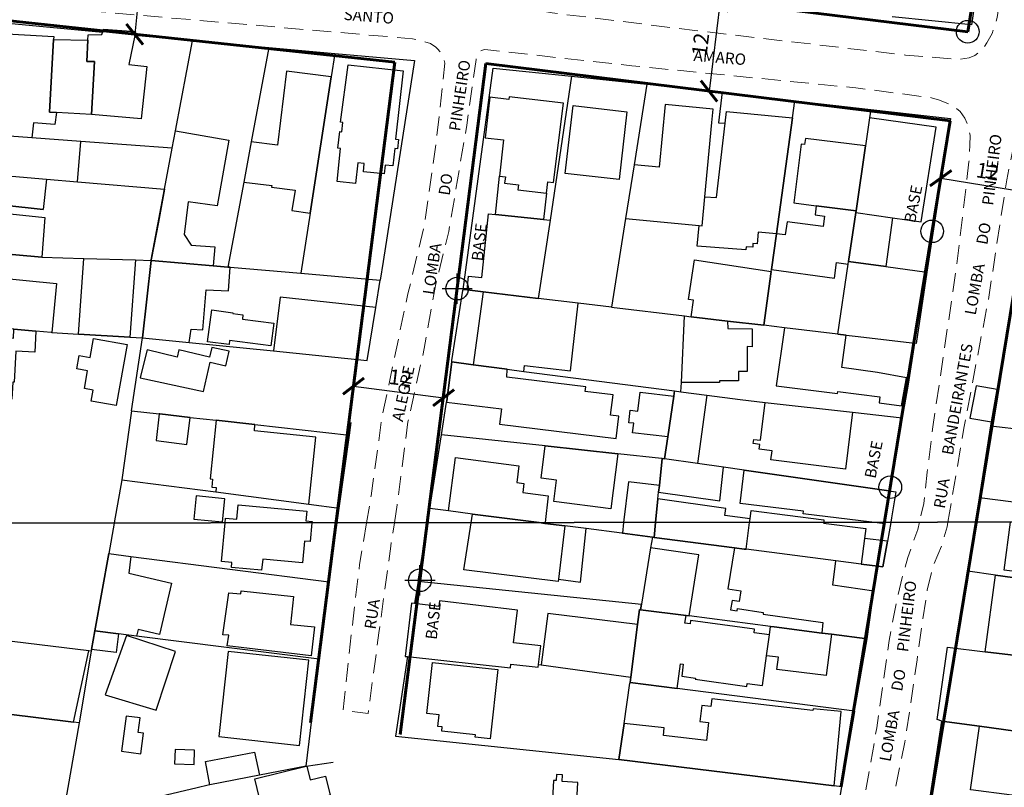
# Model space of a CAD drawing. Units: millimetres. Extents: x 287666 to 290365, y 1666020 to 1668931.
# Drawn here: x 290097 to 290227, y 1666561 to 1666663 of the extents above; entities that cross this region are included whole.
import ezdxf

# ---------------------------------------------------------------- set-up
doc = ezdxf.new("R2010")
doc.units = ezdxf.units.MM
doc.header["$MEASUREMENT"] = 0
doc.header["$PDMODE"] = 2
doc.header["$PDSIZE"] = 2
doc.linetypes.add('HIDDEN', pattern=[0.375, 0.25, -0.125])
for name, color, linetype in [('_cotas', 7, 'Continuous'), ('_textos', 7, 'Continuous'), ('Cerca', 8, 'Cerca'), ('Edificacoes', 2, 'Continuous'), ('Muro_Grade', 8, 'Continuous'), ('Topon_de_Vias', 7, 'Continuous')]:
    doc.layers.add(name, color=color, linetype=linetype)
doc.layers.add('_traçado viário outros', color=7, linetype='Continuous', lineweight=60)
doc.layers.add('Nao_Pavimentada_S_Mfio', color=10, linetype='HIDDEN', lineweight=15)
doc.layers.add('Malha', color=7, linetype='Continuous', plot=False)
doc.styles.add('Arial', font='arial.ttf', dxfattribs={"height": 1.5})
doc.styles.get("Standard").update_dxf_attribs({"font": 'arial.ttf'})
doc.linetypes.add('Cerca', pattern='A,10,0,["X",Standard,S=1,R=0,X=0,Y=-0.5],0.1', length=10.1)
doc.dimstyles.new('AEROS UPV', dxfattribs={"dimtxt": 2, "dimasz": 2.5, "dimexe": 1.25, "dimexo": 0.625, "dimtad": 1, "dimdsep": 46, "dimtxsty": 'Standard', "dimblk": 'ARCHTICK', "dimcen": 2.5, "dimadec": 0, "dimazin": 0, "dimtfac": 1, "dimtmove": 0, "dimatfit": 3, "dimfxl": 1, "dimtzin": 0, "dimarcsym": 0})

# ---------------------------------------------------------------- blocks, each defined once
blk = doc.blocks.new('_ArchTick')
at = {"color": 0, "linetype": 'Continuous', "const_width": 0.15}
blk.add_lwpolyline([(-0.5, -0.5), (0.5, 0.5)], dxfattribs=at)
blk = doc.blocks.new('*D84')
at = {"layer": '_cotas', "color": 0, "lineweight": -2, "transparency": 16777216}
for p, q in [((290141.02, 1666613.93), (290140.94, 1666613.31)), ((290141.1, 1666614.55), (290153.04, 1666613.01)), ((290152.96, 1666612.39), (290152.88, 1666611.77))]:
    blk.add_line(p, q, dxfattribs=at)
at = {"layer": 'Defpoints', "color": 0, "transparency": 16777216}
for p in [(290141.1, 1666614.55), (290153.04, 1666613.01), (290153.04, 1666613.01)]:
    blk.add_point(p, dxfattribs=at)
at = {"layer": '_cotas', "color": 0, "lineweight": -2, "transparency": 16777216, "xscale": 2.5, "yscale": 2.5, "zscale": 2.5}
for p, rotation in [((290141.1, 1666614.55), 172.6619065999535), ((290153.04, 1666613.01), 352.6619065999536)]:
    blk.add_blockref('_ArchTick', p, dxfattribs=dict(at, rotation=rotation))
at = {"layer": '_cotas', "color": 0, "transparency": 16777216, "insert": (290147.28, 1666615.4), "char_height": 2, "attachment_point": 5, "rotation": 352.6619}
blk.add_mtext('12', dxfattribs=at)
blk = doc.blocks.new('*D89')
at = {"layer": '_cotas', "color": 0, "lineweight": -2, "transparency": 16777216}
for p, q in [((290189.7, 1666665.56), (290188.23, 1666653.65)), ((290190.32, 1666665.49), (290190.94, 1666665.41)), ((290188.85, 1666653.58), (290189.47, 1666653.5))]:
    blk.add_line(p, q, dxfattribs=at)
at = {"layer": 'Defpoints', "color": 0, "transparency": 16777216}
for p in [(290189.7, 1666665.56), (290188.23, 1666653.65), (290188.23, 1666653.65)]:
    blk.add_point(p, dxfattribs=at)
at = {"layer": '_cotas', "color": 0, "lineweight": -2, "transparency": 16777216, "xscale": 2.5, "yscale": 2.5, "zscale": 2.5}
for p, rotation in [((290189.7, 1666665.56), 82.98971533553572), ((290188.23, 1666653.65), 262.9897153355358)]:
    blk.add_blockref('_ArchTick', p, dxfattribs=dict(at, rotation=rotation))
at = {"layer": '_cotas', "color": 0, "transparency": 16777216, "insert": (290187.35, 1666659.81), "char_height": 2, "attachment_point": 5, "rotation": 82.9897}
blk.add_mtext('12', dxfattribs=at)
blk = doc.blocks.new('*D91')
at = {"layer": '_cotas', "color": 0, "lineweight": -2, "transparency": 16777216}
for p, q in [((290219.05, 1666642.73), (290219.15, 1666643.34)), ((290218.95, 1666642.11), (290230.79, 1666640.17)), ((290230.89, 1666640.79), (290230.99, 1666641.41))]:
    blk.add_line(p, q, dxfattribs=at)
at = {"layer": 'Defpoints', "color": 0, "transparency": 16777216}
for p in [(290218.95, 1666642.11), (290230.79, 1666640.17), (290230.79, 1666640.17)]:
    blk.add_point(p, dxfattribs=at)
at = {"layer": '_cotas', "color": 0, "lineweight": -2, "transparency": 16777216, "xscale": 2.5, "yscale": 2.5, "zscale": 2.5}
for p, rotation in [((290218.95, 1666642.11), 170.7164758342887), ((290230.79, 1666640.17), 350.7164758342887)]:
    blk.add_blockref('_ArchTick', p, dxfattribs=dict(at, rotation=rotation))
at = {"layer": '_cotas', "color": 0, "transparency": 16777216, "insert": (290225.13, 1666642.75), "char_height": 2, "attachment_point": 5, "rotation": 350.7165}
blk.add_mtext('12', dxfattribs=at)
blk = doc.blocks.new('*D129')
at = {"layer": '_cotas', "color": 0, "lineweight": -2, "transparency": 16777216}
for p, q in [((290113.37, 1666673.12), (290112.09, 1666661.18)), ((290112.93, 1666673.16), (290112.13, 1666673.25)), ((290111.65, 1666661.23), (290110.85, 1666661.32))]:
    blk.add_line(p, q, dxfattribs=at)
at = {"layer": 'Defpoints', "color": 0, "transparency": 16777216}
for p in [(290113.55, 1666673.1), (290112.09, 1666661.18), (290112.27, 1666661.17)]:
    blk.add_point(p, dxfattribs=at)
at = {"layer": '_cotas', "color": 0, "lineweight": -2, "transparency": 16777216, "xscale": 2.5, "yscale": 2.5, "zscale": 2.5}
for p, rotation in [((290113.37, 1666673.12), 83.8721138425317), ((290112.09, 1666661.18), 263.8721138425317)]:
    blk.add_blockref('_ArchTick', p, dxfattribs=dict(at, rotation=rotation))
at = {"layer": '_cotas', "color": 0, "transparency": 16777216, "insert": (290111.11, 1666667.32), "char_height": 2, "attachment_point": 5, "rotation": 83.8721}
blk.add_mtext('12', dxfattribs=at)

msp = doc.modelspace()

# ---------------------------------------------------------------- linework, layer by layer
at = {"layer": '_textos'}
for centre in [(290222.52, 1666661.526), (290217.804, 1666635.066), (290154.845, 1666627.472), (290212.255, 1666601.146), (290149.906, 1666588.814)]:
    msp.add_circle(centre, 1.5, dxfattribs=at)
for p in [(290154.845, 1666627.472), (290149.906, 1666588.814)]:
    msp.add_point(p, dxfattribs=at)
at = {"layer": '_traçado viário outros'}
for p, q in [((290238.059, 1666758.132), (290222.52, 1666661.526)), ((290161.938, 1666668.976), (290222.52, 1666661.526)), ((290146.584, 1666657.482), (290095.168, 1666663.002)), ((290135.386, 1666569.904), (290146.584, 1666657.482)), ((290147.289, 1666568.382), (290158.657, 1666657.289)), ((290158.657, 1666657.289), (290220.192, 1666649.722)), ((290220.192, 1666649.722), (290205.769, 1666561.49)), ((290232.272, 1666649.242), (290217.612, 1666559.554))]:
    msp.add_line(p, q, dxfattribs=at)
at = {"layer": 'Cerca', "flags": 128}
for points in [[(290210.083, 1666587.375), (290210.603, 1666590.667)], [(290148.249, 1666578.692), (290146.678, 1666568.158), (290176.26, 1666565.077)], [(290104.711, 1666569.899), (290102.49, 1666557.053)]]:
    msp.add_lwpolyline(points, dxfattribs=at)
at = {"layer": 'Edificacoes', "flags": 128}
for points in [[(290089.655, 1666661.545), (290101.35, 1666660.894), (290101.328, 1666660.494), (290100.79, 1666650.851), (290101.71, 1666650.8), (290101.49, 1666649.21), (290098.679, 1666649.43), (290098.459, 1666647.449), (290088.285, 1666648.199), (290089.085, 1666661.605)], [(290106.352, 1666650.54), (290106.742, 1666657.553), (290105.732, 1666657.583), (290105.872, 1666660.424), (290105.912, 1666661.115), (290107.753, 1666661.175), (290107.823, 1666661.435), (290107.943, 1666661.835), (290112.204, 1666661.495), (290112.108, 1666661.029), (290111.314, 1666657.183), (290113.695, 1666656.893), (290112.955, 1666649.98)], [(290101.328, 1666660.494), (290105.872, 1666660.424), (290105.732, 1666657.583), (290106.742, 1666657.553), (290106.352, 1666650.54), (290101.71, 1666650.8), (290100.79, 1666650.851)], [(290140.385, 1666657.153), (290147.678, 1666656.353), (290146.678, 1666647.279), (290147.058, 1666647.229), (290146.928, 1666646.019), (290146.578, 1666646.059), (290146.318, 1666643.728), (290145.287, 1666643.838), (290145.157, 1666642.667), (290142.406, 1666642.967), (290142.526, 1666644.038), (290141.676, 1666644.128), (290141.376, 1666641.407), (290138.915, 1666641.677), (290139.395, 1666646.049), (290139.035, 1666646.089), (290139.275, 1666648.289), (290139.535, 1666648.269), (290139.675, 1666649.51), (290139.385, 1666649.54)], [(290127.53, 1666646.919), (290126.54, 1666641.587), (290130.261, 1666641.137), (290130.241, 1666640.917), (290133.363, 1666640.536), (290132.932, 1666637.835), (290135.333, 1666637.485), (290138.128, 1666655.562), (290132.212, 1666656.273), (290131.032, 1666646.499)], [(290167.596, 1666641.517), (290168.937, 1666652.041), (290161.714, 1666652.881), (290161.674, 1666652.541), (290159.153, 1666652.831), (290158.533, 1666647.479), (290160.994, 1666647.189), (290160.473, 1666642.377), (290161.234, 1666642.287), (290161.134, 1666641.437), (290162.974, 1666641.217), (290162.894, 1666640.556), (290166.666, 1666640.116), (290166.846, 1666641.607)], [(290188.618, 1666649.511), (290188.785, 1666651.251), (290182.412, 1666651.861), (290181.612, 1666643.568), (290178.29, 1666643.888), (290177.173, 1666636.786), (290186.914, 1666635.845), (290187.304, 1666635.805), (290187.67, 1666639.626)], [(290169.167, 1666642.737), (290170.197, 1666651.721), (290177.33, 1666650.901), (290176.3, 1666641.917)], [(290190.355, 1666649.38), (290190.535, 1666650.941), (290199.279, 1666650.1), (290197.158, 1666634.754), (290194.737, 1666634.934), (290194.617, 1666633.424), (290194.057, 1666633.464), (290194.017, 1666632.953), (290193.136, 1666633.023), (290193.106, 1666632.613), (290186.674, 1666633.083), (290186.914, 1666635.845), (290187.304, 1666635.805), (290187.67, 1666639.626), (290189.215, 1666639.536)], [(290212.534, 1666636.856), (290216.345, 1666636.315), (290218.356, 1666648.85), (290209.523, 1666650.09), (290208.983, 1666646.379), (290207.722, 1666637.775), (290207.682, 1666637.545)], [(290098.459, 1666647.449), (290088.285, 1666648.199), (290085.604, 1666648.39), (290085.064, 1666643.308), (290100.4, 1666641.999), (290104.521, 1666641.647), (290104.951, 1666646.979)], [(290116.05, 1666640.663), (290117.066, 1666646.089), (290117.496, 1666648.39), (290124.559, 1666647.169), (290123.009, 1666638.426), (290119.167, 1666638.986), (290118.637, 1666634.644), (290119.597, 1666633.224), (290122.718, 1666633.003), (290122.488, 1666630.502), (290114.285, 1666631.213), (290114.295, 1666631.293)], [(290199.489, 1666638.836), (290202.45, 1666638.456), (290207.722, 1666637.775), (290208.983, 1666646.379), (290200.999, 1666647.349), (290200.899, 1666646.559), (290200.439, 1666646.619)], [(290085.064, 1666643.308), (290100.4, 1666641.999), (290099.939, 1666637.945), (290084.673, 1666639.617)], [(290160.473, 1666642.377), (290161.234, 1666642.287), (290161.134, 1666641.437), (290162.974, 1666641.217), (290162.894, 1666640.556), (290166.666, 1666640.116), (290166.276, 1666636.615), (290159.943, 1666637.284)], [(290099.779, 1666631.623), (290086.934, 1666632.783), (290087.575, 1666638.216), (290100.17, 1666636.885)], [(290202.45, 1666638.456), (290202.28, 1666637.255), (290203.54, 1666637.085), (290203.35, 1666635.685), (290198.568, 1666636.335), (290198.328, 1666634.584), (290197.158, 1666634.754), (290196.508, 1666629.992), (290204.871, 1666628.862), (290205.141, 1666630.913), (290206.682, 1666630.703), (290206.732, 1666631.083), (290207.682, 1666637.545), (290207.722, 1666637.775)], [(290206.732, 1666631.083), (290207.682, 1666637.545), (290212.534, 1666636.856), (290211.663, 1666630.399)], [(290156.161, 1666627.307), (290156.352, 1666629.142), (290158.102, 1666628.962), (290158.983, 1666637.385), (290159.943, 1666637.284), (290166.276, 1666636.615), (290167.149, 1666636.524), (290165.595, 1666626.171), (290158.273, 1666627.053)], [(290105.342, 1666631.466), (290112.194, 1666631.273), (290111.464, 1666621.055), (290104.641, 1666621.449)], [(290122.488, 1666630.502), (290114.285, 1666631.213), (290113.125, 1666620.959), (290119.317, 1666620.335), (290119.577, 1666622.109), (290121.108, 1666622.019), (290121.578, 1666627.301), (290124.519, 1666627.161), (290124.729, 1666630.312), (290124.45, 1666630.336)], [(290196.472, 1666629.732), (290195.487, 1666622.609), (290190.695, 1666623.18), (290185.864, 1666623.752), (290186.164, 1666625.961), (290185.503, 1666626.021), (290186.314, 1666631.293)], [(290161.484, 1666616.789), (290163.684, 1666616.503), (290163.775, 1666617.287), (290169.867, 1666616.587), (290170.878, 1666625.535), (290165.595, 1666626.171), (290158.273, 1666627.053), (290156.962, 1666617.377)], [(290130.492, 1666619.208), (290142.926, 1666617.958), (290144.058, 1666624.95), (290131.362, 1666626.361)], [(290121.748, 1666620.438), (290122.308, 1666624.64), (290125.089, 1666624.27), (290125.079, 1666624.16), (290126.44, 1666623.98), (290126.37, 1666623.44), (290130.532, 1666622.889), (290130.131, 1666619.868), (290124.669, 1666620.599), (290124.599, 1666620.068)], [(290184.973, 1666623.857), (290185.864, 1666623.752), (290190.695, 1666623.18), (290190.735, 1666622.169), (290193.937, 1666622.159), (290193.937, 1666619.778), (290193.296, 1666619.788), (290193.286, 1666616.487), (290192.136, 1666616.487), (290192.136, 1666615.236), (290189.635, 1666615.246), (290189.635, 1666615.026), (290184.569, 1666615.026)], [(290090.446, 1666622.599), (290090.406, 1666621.199), (290096.018, 1666620.909), (290096.078, 1666622.099), (290098.999, 1666621.839), (290098.849, 1666619.058), (290096.338, 1666619.188), (290096.118, 1666615.056), (290095.918, 1666615.066), (290095.808, 1666612.805), (290093.897, 1666612.906), (290093.927, 1666613.546), (290090.966, 1666613.706), (290090.946, 1666613.446), (290089.715, 1666613.516), (290089.805, 1666615.246), (290085.814, 1666615.457), (290086.194, 1666622.974)], [(290205.321, 1666621.439), (290198.239, 1666622.282), (290197.148, 1666614.606), (290205.271, 1666613.586), (290205.301, 1666613.846), (290210.893, 1666613.146), (290210.783, 1666612.315), (290213.744, 1666611.935), (290214.405, 1666615.657), (290210.553, 1666616.357), (290205.831, 1666617.027), (290206.392, 1666621.313)], [(290111.074, 1666620.068), (290109.643, 1666611.965), (290106.312, 1666612.555), (290106.572, 1666614.026), (290105.422, 1666614.226), (290105.842, 1666616.567), (290104.421, 1666616.827), (290104.731, 1666618.608), (290106.202, 1666618.348), (290106.642, 1666620.849)], [(290113.725, 1666619.358), (290112.815, 1666615.707), (290112.802, 1666615.657), (290121.218, 1666613.816), (290122.078, 1666617.707), (290124.179, 1666617.247), (290124.599, 1666619.178), (290122.298, 1666619.688), (290122.008, 1666618.378), (290117.957, 1666619.338), (290117.736, 1666618.408)], [(290156.962, 1666617.377), (290154.111, 1666617.747), (290153.461, 1666612.615), (290153.431, 1666612.435), (290160.703, 1666611.555), (290160.453, 1666609.494), (290175.899, 1666607.613), (290176.26, 1666610.555), (290175.169, 1666610.685), (290175.499, 1666613.396), (290171.808, 1666613.846), (290171.878, 1666614.466), (290161.404, 1666615.737), (290161.484, 1666616.789)], [(290182.342, 1666604.902), (290182.765, 1666607.823), (290183.542, 1666613.196), (290183.643, 1666613.909), (290184.513, 1666613.796), (290187.945, 1666613.349), (290186.683, 1666604.286)], [(290222.808, 1666610.284), (290225.691, 1666609.804), (290226.419, 1666614.096), (290223.628, 1666614.586)], [(290183.542, 1666613.196), (290182.765, 1666607.823), (290178.1, 1666608.354), (290178.25, 1666609.634), (290177.6, 1666609.704), (290177.78, 1666611.355), (290178.811, 1666611.245), (290179.091, 1666613.726)], [(290207.242, 1666611.085), (290206.321, 1666603.522), (290196.428, 1666604.762), (290196.578, 1666605.983), (290194.877, 1666606.203), (290194.957, 1666606.823), (290194.097, 1666606.933), (290194.167, 1666607.483), (290195.037, 1666607.373), (290195.668, 1666612.399)], [(290115.426, 1666610.855), (290115.336, 1666610.865), (290114.925, 1666607.323), (290119.007, 1666606.833), (290119.439, 1666610.408)], [(290128.001, 1666609.454), (290122.889, 1666610.024), (290122.098, 1666602.241), (290122.418, 1666602.201), (290122.308, 1666601.151), (290122.899, 1666601.091), (290122.849, 1666600.521), (290135.183, 1666598.91), (290136.084, 1666607.793), (290127.961, 1666608.624)], [(290176.13, 1666605.593), (290175.199, 1666598.28), (290167.656, 1666599.24), (290168.016, 1666602.081), (290165.976, 1666602.341), (290166.516, 1666606.633)], [(290186.683, 1666604.286), (290182.342, 1666604.902), (290182.012, 1666604.952), (290181.642, 1666601.361), (290181.552, 1666600.481), (290189.645, 1666599.34), (290190.165, 1666603.792)], [(290120.247, 1666600.02), (290119.917, 1666596.909), (290123.709, 1666596.579), (290124.029, 1666599.63)], [(290169.117, 1666596.019), (290168.266, 1666588.946), (290171.178, 1666588.566), (290171.948, 1666595.659)], [(290208.842, 1666594.358), (290208.412, 1666590.947), (290210.603, 1666590.667), (290211.273, 1666590.577), (290211.874, 1666594.018)], [(290179.271, 1666585.645), (290179.151, 1666584.914), (290185.183, 1666584.134), (290185.583, 1666584.084), (290186.874, 1666592.167), (290180.491, 1666593.108)], [(290192.886, 1666592.958), (290191.606, 1666593.128), (290190.735, 1666587.666), (290192.466, 1666587.395), (290192.246, 1666585.995), (290191.286, 1666586.145), (290191.085, 1666584.904), (290191.956, 1666584.764), (290192.006, 1666585.065), (290195.427, 1666584.524), (290195.387, 1666584.324), (290203.3, 1666583.234), (290203.18, 1666581.823), (290204.461, 1666581.653), (290209.173, 1666581.053), (290210.083, 1666587.375), (290204.661, 1666588.176), (290205.061, 1666591.377), (290193.146, 1666592.928)], [(290108.643, 1666592.357), (290111.584, 1666591.977), (290111.304, 1666589.736), (290116.956, 1666588.436), (290115.396, 1666581.643), (290112.534, 1666582.293), (290112.334, 1666581.423), (290109.963, 1666581.724), (290106.812, 1666582.123)], [(290226.199, 1666589.496), (290241.355, 1666587.405), (290241.175, 1666586.135), (290240.525, 1666586.225), (290239.445, 1666577.592), (290236.804, 1666577.912), (290224.859, 1666579.352)], [(290123.789, 1666581.583), (290124.569, 1666587.145), (290126.18, 1666587.025), (290126.21, 1666587.425), (290133.143, 1666586.675), (290132.742, 1666582.964), (290135.924, 1666582.624), (290135.504, 1666578.792), (290124.359, 1666580.133), (290124.549, 1666581.523)], [(290149.2, 1666585.745), (290148.789, 1666585.795), (290147.938, 1666578.732), (290148.249, 1666578.692), (290161.904, 1666577.201), (290161.954, 1666577.702), (290165.585, 1666577.311), (290165.615, 1666577.642), (290165.916, 1666580.113), (290162.324, 1666580.543), (290162.844, 1666584.844), (290152.5, 1666586.095), (290152.41, 1666585.355)], [(290165.956, 1666577.592), (290177.85, 1666575.971), (290178.741, 1666582.944), (290166.866, 1666584.394)], [(290179.151, 1666584.914), (290178.991, 1666584.934), (290178.741, 1666582.944), (290177.85, 1666575.971), (290177.76, 1666575.251), (290183.993, 1666574.45), (290184.443, 1666577.732), (290184.813, 1666577.682), (290184.603, 1666576.111), (290186.424, 1666575.861), (290186.404, 1666575.691), (290193.226, 1666574.75), (290193.286, 1666575.151), (290195.327, 1666574.87), (290195.867, 1666578.822), (290196.227, 1666581.583), (290194.197, 1666581.863), (290194.267, 1666582.343), (290185.793, 1666583.504), (290185.733, 1666583.024), (290185.043, 1666583.124), (290185.183, 1666584.134)], [(290196.858, 1666582.634), (290203.18, 1666581.823), (290204.461, 1666581.653), (290203.78, 1666576.191), (290197.228, 1666577.011), (290197.428, 1666578.632), (290195.867, 1666578.822), (290196.227, 1666581.583), (290196.368, 1666582.697)], [(290086.323, 1666581.867), (290083.263, 1666582.241), (290081.821, 1666572.72), (290090.725, 1666571.622), (290103.981, 1666569.989), (290106.002, 1666579.463), (290091.095, 1666581.284)], [(290106.812, 1666582.123), (290109.963, 1666581.724), (290109.643, 1666579.242), (290106.375, 1666579.662)], [(290108.163, 1666573.65), (290114.955, 1666571.579), (290117.496, 1666579.392), (290110.984, 1666581.503)], [(290123.259, 1666568.098), (290133.933, 1666566.937), (290135.153, 1666578.212), (290124.499, 1666579.372)], [(290236.804, 1666577.912), (290236.513, 1666575.551), (290235.643, 1666575.661), (290235.373, 1666573.54), (290240.885, 1666572.85), (290240.555, 1666570.149), (290240.195, 1666567.287), (290238.824, 1666567.478), (290237.194, 1666567.698), (290234.112, 1666568.108), (290234.202, 1666569.038), (290232.472, 1666569.258), (290232.362, 1666568.348), (290224.098, 1666569.468), (290219.107, 1666570.149), (290218.456, 1666570.369), (290219.827, 1666579.963), (290224.859, 1666579.352)], [(290151.58, 1666577.932), (290160.233, 1666576.981), (290159.223, 1666567.798), (290157.232, 1666568.008), (290157.262, 1666568.328), (290152.79, 1666568.818), (290152.85, 1666569.368), (290152.29, 1666569.428), (290152.46, 1666570.989), (290150.83, 1666571.169)], [(290176.26, 1666565.077), (290204.811, 1666561.555), (290205.751, 1666571.419), (290202.03, 1666571.769), (290202.01, 1666571.569), (290188.594, 1666573.09), (290188.474, 1666572.089), (290187.264, 1666572.229), (290187.024, 1666570.079), (290188.144, 1666569.949), (290187.874, 1666567.598), (290182.172, 1666568.238), (290182.292, 1666569.258), (290176.96, 1666569.839)], [(290110.974, 1666570.819), (290110.324, 1666566.157), (290112.885, 1666565.807), (290113.265, 1666568.548), (290112.554, 1666568.648), (290112.815, 1666570.589)], [(290232.362, 1666568.348), (290234.112, 1666568.108), (290237.194, 1666567.698), (290236.613, 1666563.076), (290237.314, 1666562.966), (290236.814, 1666559.034), (290235.043, 1666559.204), (290234.863, 1666557.574), (290230.291, 1666556.823), (290230.671, 1666559.805), (290228.36, 1666560.115), (290228.38, 1666560.325), (290222.938, 1666561.045), (290222.898, 1666561.055), (290224.098, 1666569.468)], [(290117.346, 1666564.496), (290119.957, 1666564.396), (290120.037, 1666566.277), (290117.446, 1666566.377)], [(290128.631, 1666562.986), (290122.058, 1666561.705), (290121.458, 1666564.777), (290127.971, 1666566.047)], [(290132.632, 1666553.132), (290132.022, 1666555.863), (290131.082, 1666556.003), (290129.511, 1666555.613), (290128.721, 1666558.794), (290128.901, 1666558.844), (290128.001, 1666562.486), (290134.831, 1666564.176), (290134.913, 1666564.196), (290135.373, 1666562.346), (290137.394, 1666562.846), (290138.025, 1666560.325), (290137.614, 1666560.225), (290138.985, 1666554.703)], [(290170.647, 1666558.764), (290170.827, 1666562.025), (290168.757, 1666562.135), (290168.797, 1666563.016), (290168.026, 1666563.056), (290167.986, 1666562.276), (290167.616, 1666562.296), (290167.446, 1666559.024), (290167.936, 1666558.994), (290167.916, 1666558.524), (290169.307, 1666558.454), (290169.327, 1666558.834)]]:
    msp.add_lwpolyline(points, close=True, dxfattribs=at)
for points in [[(290153.701, 1666598), (290154.621, 1666605.082), (290163.034, 1666603.982), (290162.744, 1666601.771), (290163.695, 1666601.651), (290163.535, 1666600.451), (290166.906, 1666600.01), (290166.487, 1666596.458)], [(290209.808, 1666596.497), (290209.793, 1666596.499), (290200.699, 1666597.609), (290200.749, 1666597.99), (290192.366, 1666599.01), (290192.896, 1666603.402), (290212.071, 1666600.657)], [(290181.143, 1666596.471), (290181.462, 1666599.6), (290181.552, 1666600.481), (290181.642, 1666601.361), (290177.56, 1666601.871), (290176.911, 1666596.468)], [(290193.606, 1666596.483), (290193.606, 1666596.484), (290193.666, 1666596.949), (290190.315, 1666597.399), (290190.445, 1666598.35), (290181.462, 1666599.6), (290181.143, 1666596.471)], [(290212.071, 1666600.657), (290211.614, 1666597.119), (290211.539, 1666596.501), (290211.539, 1666596.499)], [(290124.072, 1666596.42), (290124.072, 1666596.421), (290124.129, 1666597.039), (290125.61, 1666596.899), (290125.8, 1666598.8)], [(290125.8, 1666598.8), (290134.903, 1666597.96), (290134.783, 1666596.699), (290135.604, 1666596.619), (290135.587, 1666596.431)], [(290165.704, 1666596.458), (290156.852, 1666597.589), (290153.701, 1666598)], [(290156.681, 1666596.45), (290156.852, 1666597.589), (290165.704, 1666596.458)], [(290193.606, 1666596.483), (290193.606, 1666596.484), (290193.666, 1666596.949), (290193.807, 1666598.05), (290203.47, 1666596.819), (290203.431, 1666596.491)], [(290135.587, 1666596.431), (290135.586, 1666596.424), (290135.363, 1666593.948), (290134.613, 1666594.018), (290134.353, 1666591.117), (290129.061, 1666591.607), (290128.921, 1666590.157), (290124.929, 1666590.527), (290124.989, 1666591.177), (290123.599, 1666591.307), (290124.072, 1666596.42)], [(290169.117, 1666596.019), (290168.266, 1666588.946), (290168.226, 1666588.656), (290155.741, 1666590.197), (290156.68, 1666596.443), (290156.681, 1666596.45)], [(290166.487, 1666596.458), (290166.476, 1666596.359), (290165.704, 1666596.458)], [(290165.704, 1666596.458), (290166.476, 1666596.359), (290169.117, 1666596.019)], [(290176.911, 1666596.468), (290176.911, 1666596.461), (290176.74, 1666595.038), (290180.721, 1666594.528)], [(290180.721, 1666594.528), (290180.941, 1666594.498), (290181.142, 1666596.465), (290181.143, 1666596.471)], [(290181.143, 1666596.471), (290181.142, 1666596.465), (290180.941, 1666594.498), (290191.606, 1666593.128)], [(290191.606, 1666593.128), (290192.886, 1666592.958), (290193.146, 1666592.928), (290193.606, 1666596.483)], [(290205.061, 1666591.377), (290193.146, 1666592.928), (290193.606, 1666596.483)], [(290203.431, 1666596.491), (290203.43, 1666596.484), (290203.42, 1666596.399), (290209.013, 1666595.689), (290208.842, 1666594.358), (290208.412, 1666590.947), (290205.061, 1666591.377)], [(290211.539, 1666596.499), (290211.514, 1666596.289), (290209.808, 1666596.497)], [(290239.969, 1666596.524), (290239.968, 1666596.517), (290238.924, 1666588.736), (290227.34, 1666590.177), (290228.213, 1666596.506), (290228.214, 1666596.514)]]:
    msp.add_lwpolyline(points, dxfattribs=at)
at = {"layer": 'Malha', "flags": 128}
for points in [[(289880.69, 1667150.472), (290362.562, 1667150.905), (290363.047, 1666596.635), (289881.199, 1666596.202), (289880.69, 1667150.472)], [(289881.199, 1666596.202), (290363.047, 1666596.635), (290363.533, 1666042.365), (289881.709, 1666041.932), (289881.199, 1666596.202)]]:
    msp.add_lwpolyline(points, close=True, dxfattribs=at)
at = {"layer": 'Muro_Grade', "flags": 128}
for points in [[(290227.35, 1666691.717), (290223.038, 1666662.415), (290212.494, 1666663.485)], [(290119.737, 1666660.304), (290112.108, 1666661.029), (290112.204, 1666661.495), (290107.943, 1666661.835), (290107.823, 1666661.435), (290093.407, 1666662.805), (290089.085, 1666661.605), (290088.285, 1666648.199)], [(290117.066, 1666646.089), (290117.496, 1666648.39), (290119.737, 1666660.304)], [(290119.737, 1666660.304), (290129.851, 1666659.414)], [(290129.851, 1666659.414), (290127.53, 1666646.919), (290126.54, 1666641.587), (290124.45, 1666630.336)], [(290129.851, 1666659.414), (290138.605, 1666658.644)], [(290138.605, 1666658.644), (290138.128, 1666655.562), (290135.333, 1666637.485), (290134.093, 1666629.502)], [(290138.605, 1666658.644), (290149.179, 1666657.723), (290145.047, 1666631.053), (290144.647, 1666628.592)], [(290155.631, 1666627.371), (290159.623, 1666656.713), (290170.017, 1666655.632)], [(290170.017, 1666655.632), (290167.149, 1666636.524), (290165.595, 1666626.171)], [(290170.017, 1666655.632), (290179.981, 1666654.592)], [(290179.981, 1666654.592), (290178.29, 1666643.888), (290177.173, 1666636.786), (290175.319, 1666625)], [(290179.981, 1666654.592), (290189.965, 1666653.552), (290189.505, 1666649.44), (290190.355, 1666649.38), (290190.535, 1666650.941), (290199.279, 1666650.1)], [(290199.279, 1666650.1), (290199.589, 1666652.371), (290209.693, 1666651.221)], [(290209.693, 1666651.221), (290209.523, 1666650.09), (290208.983, 1666646.379), (290207.722, 1666637.775), (290207.682, 1666637.545), (290206.732, 1666631.083)], [(290209.693, 1666651.221), (290220.237, 1666650.02), (290217.119, 1666629.642)], [(290195.487, 1666622.609), (290196.472, 1666629.732), (290196.508, 1666629.992), (290197.158, 1666634.754), (290199.279, 1666650.1)], [(290117.066, 1666646.089), (290104.951, 1666646.979), (290098.459, 1666647.449), (290088.285, 1666648.199)], [(290116.05, 1666640.663), (290117.066, 1666646.089)], [(290085.064, 1666643.308), (290100.4, 1666641.999), (290104.521, 1666641.647), (290116.05, 1666640.663)], [(290116.05, 1666640.663), (290115.228, 1666636.271), (290114.295, 1666631.293), (290114.285, 1666631.213)], [(290084.673, 1666639.617), (290099.939, 1666637.945)], [(290086.404, 1666632.833), (290086.934, 1666632.783), (290099.779, 1666631.623), (290105.342, 1666631.466), (290112.194, 1666631.273), (290114.285, 1666631.213)], [(290113.125, 1666620.959), (290114.285, 1666631.213)], [(290114.285, 1666631.213), (290122.488, 1666630.502), (290124.45, 1666630.336)], [(290205.321, 1666621.439), (290206.682, 1666630.703), (290206.732, 1666631.083)], [(290206.732, 1666631.083), (290211.663, 1666630.399), (290217.119, 1666629.642)], [(290086.044, 1666629.709), (290093.197, 1666628.982), (290101.73, 1666628.132), (290101.1, 1666621.655)], [(290124.45, 1666630.336), (290124.729, 1666630.312), (290134.093, 1666629.502)], [(290217.119, 1666629.642), (290215.675, 1666620.208), (290215.515, 1666620.228)], [(290113.125, 1666620.959), (290119.317, 1666620.335), (290130.492, 1666619.208), (290142.926, 1666617.958), (290144.058, 1666624.95), (290144.647, 1666628.592)], [(290134.093, 1666629.502), (290144.647, 1666628.592)], [(290154.111, 1666617.747), (290154.131, 1666617.927), (290155.611, 1666627.231), (290155.631, 1666627.371)], [(290155.631, 1666627.371), (290156.161, 1666627.307), (290158.273, 1666627.053), (290165.595, 1666626.171)], [(290175.319, 1666625), (290170.878, 1666625.535), (290165.595, 1666626.171)], [(290175.319, 1666625), (290184.973, 1666623.857)], [(290101.1, 1666621.655), (290101.03, 1666621.659), (290098.999, 1666621.839), (290096.078, 1666622.099), (290091.206, 1666622.529), (290090.446, 1666622.599), (290086.194, 1666622.974), (290084.443, 1666623.129)], [(290184.513, 1666613.796), (290184.569, 1666615.026), (290184.973, 1666623.857)], [(290184.973, 1666623.857), (290185.864, 1666623.752), (290190.695, 1666623.18), (290195.487, 1666622.609)], [(290205.321, 1666621.439), (290198.239, 1666622.282), (290195.487, 1666622.609)], [(290101.1, 1666621.655), (290104.641, 1666621.449), (290111.464, 1666621.055), (290113.125, 1666620.959)], [(290111.684, 1666611.275), (290113.125, 1666620.959)], [(290205.321, 1666621.439), (290206.392, 1666621.313), (290207.612, 1666621.169), (290215.515, 1666620.228)], [(290213.854, 1666610.334), (290214.185, 1666612.065), (290214.685, 1666614.806), (290215.515, 1666620.228)], [(290225.599, 1666609.264), (290225.691, 1666609.804), (290226.419, 1666614.096), (290227.4, 1666619.888)], [(290152.77, 1666608.114), (290153.431, 1666612.435), (290153.461, 1666612.615), (290154.111, 1666617.747)], [(290154.111, 1666617.747), (290156.962, 1666617.377), (290161.484, 1666616.789), (290163.684, 1666616.503), (290183.643, 1666613.909)], [(290183.643, 1666613.909), (290183.542, 1666613.196), (290182.765, 1666607.823), (290182.342, 1666604.902)], [(290183.643, 1666613.909), (290184.513, 1666613.796)], [(290184.513, 1666613.796), (290187.945, 1666613.349), (290192.356, 1666612.775), (290195.668, 1666612.399), (290207.242, 1666611.085), (290213.854, 1666610.334)], [(290111.684, 1666611.275), (290110.384, 1666602.141)], [(290111.684, 1666611.275), (290115.336, 1666610.865), (290115.426, 1666610.855), (290119.439, 1666610.408), (290122.889, 1666610.024), (290128.001, 1666609.454), (290140.566, 1666608.054)], [(290212.071, 1666600.657), (290212.074, 1666600.671), (290213.854, 1666610.334)], [(290140.566, 1666608.054), (290140.806, 1666609.724)], [(290224.078, 1666599.75), (290225.599, 1666609.264)], [(290225.599, 1666609.264), (290227.51, 1666609.044), (290235.753, 1666608.114), (290250.669, 1666606.423), (290255.341, 1666605.893)], [(290139.195, 1666598.39), (290140.566, 1666608.054)], [(290151.21, 1666598.32), (290152.77, 1666608.114)], [(290182.012, 1666604.952), (290181.932, 1666604.962), (290176.13, 1666605.593), (290166.516, 1666606.633), (290152.77, 1666608.114)], [(290181.143, 1666596.471), (290181.462, 1666599.6), (290181.552, 1666600.481), (290181.642, 1666601.361), (290182.012, 1666604.952)], [(290182.012, 1666604.952), (290182.342, 1666604.902)], [(290212.071, 1666600.657), (290192.896, 1666603.402), (290190.165, 1666603.792), (290186.683, 1666604.286), (290182.342, 1666604.902)], [(290110.384, 1666602.141), (290109.365, 1666596.407)], [(290110.384, 1666602.141), (290122.849, 1666600.521), (290135.183, 1666598.91), (290139.195, 1666598.39)], [(290212.071, 1666600.657), (290213.014, 1666600.521), (290212.414, 1666597.079), (290212.312, 1666596.499)], [(290223.566, 1666596.51), (290224.078, 1666599.75)], [(290249.111, 1666596.532), (290240.125, 1666597.69), (290228.58, 1666599.17), (290224.078, 1666599.75)], [(290138.916, 1666596.434), (290138.916, 1666596.434), (290139.195, 1666598.39)], [(290150.91, 1666596.444), (290151.21, 1666598.32)], [(290165.704, 1666596.458), (290156.852, 1666597.589), (290153.701, 1666598), (290151.21, 1666598.32)], [(290109.365, 1666596.407), (290109.364, 1666596.401), (290108.643, 1666592.357)], [(290137.814, 1666588.616), (290137.884, 1666589.216), (290138.916, 1666596.434)], [(290149.669, 1666588.686), (290150.909, 1666596.438), (290150.91, 1666596.444)], [(290180.721, 1666594.528), (290176.74, 1666595.038), (290176.65, 1666595.048), (290171.948, 1666595.659), (290169.117, 1666596.019), (290166.476, 1666596.359), (290165.704, 1666596.458)], [(290212.312, 1666596.499), (290212.31, 1666596.492), (290211.874, 1666594.018), (290211.273, 1666590.577), (290210.603, 1666590.667), (290208.412, 1666590.947), (290205.061, 1666591.377), (290193.146, 1666592.928), (290192.886, 1666592.958), (290191.606, 1666593.128), (290180.941, 1666594.498)], [(290180.941, 1666594.498), (290181.142, 1666596.465), (290181.143, 1666596.471)], [(290252.46, 1666585.875), (290247.398, 1666586.575), (290241.355, 1666587.405), (290226.199, 1666589.496), (290222.538, 1666590.006), (290223.566, 1666596.51)], [(290180.721, 1666594.528), (290180.491, 1666593.108), (290179.271, 1666585.645)], [(290180.941, 1666594.498), (290180.721, 1666594.528)], [(290108.643, 1666592.357), (290106.812, 1666582.123)], [(290108.643, 1666592.357), (290111.584, 1666591.977), (290137.814, 1666588.616)], [(290136.564, 1666578.352), (290137.814, 1666588.616)], [(290149.669, 1666588.686), (290149.2, 1666585.745), (290148.789, 1666585.795), (290147.938, 1666578.732), (290148.249, 1666578.692), (290161.904, 1666577.201), (290161.954, 1666577.702), (290165.585, 1666577.311), (290165.615, 1666577.642), (290165.956, 1666577.592), (290177.85, 1666575.971)], [(290149.669, 1666588.686), (290179.271, 1666585.645)], [(290209.173, 1666581.053), (290210.083, 1666587.375)], [(290179.151, 1666584.914), (290179.271, 1666585.645)], [(290177.85, 1666575.971), (290178.741, 1666582.944), (290178.991, 1666584.934), (290179.151, 1666584.914)], [(290209.173, 1666581.053), (290204.461, 1666581.653), (290203.18, 1666581.823), (290196.858, 1666582.634), (290196.368, 1666582.697), (290185.583, 1666584.084), (290185.183, 1666584.134), (290179.151, 1666584.914)], [(290106.332, 1666579.422), (290106.002, 1666579.463), (290091.095, 1666581.284), (290086.323, 1666581.867), (290083.263, 1666582.241), (290074.649, 1666583.294)], [(290106.812, 1666582.123), (290106.375, 1666579.662), (290106.332, 1666579.422)], [(290136.564, 1666578.352), (290112.334, 1666581.423), (290109.963, 1666581.724), (290106.812, 1666582.123)], [(290207.522, 1666571.449), (290209.173, 1666581.053)], [(290106.332, 1666579.422), (290104.711, 1666569.899), (290103.981, 1666569.989), (290090.725, 1666571.622), (290081.821, 1666572.72), (290076.42, 1666573.386), (290073.219, 1666573.78)], [(290219.107, 1666570.149), (290218.456, 1666570.369), (290219.827, 1666579.963), (290224.859, 1666579.352), (290236.804, 1666577.912), (290239.445, 1666577.592), (290247.628, 1666576.601), (290251.119, 1666576.181)], [(290134.833, 1666564.196), (290136.564, 1666578.352)], [(290205.781, 1666561.435), (290204.811, 1666561.555), (290176.26, 1666565.077), (290176.96, 1666569.839), (290177.75, 1666575.181), (290177.76, 1666575.251)], [(290177.76, 1666575.251), (290177.85, 1666575.971)], [(290207.522, 1666571.449), (290183.993, 1666574.45), (290177.76, 1666575.251)], [(290207.522, 1666571.449), (290207.512, 1666571.409), (290205.781, 1666561.435)], [(290216.716, 1666554.582), (290219.107, 1666570.149)], [(290219.107, 1666570.149), (290224.098, 1666569.468), (290232.362, 1666568.348), (290234.112, 1666568.108), (290237.194, 1666567.698), (290238.824, 1666567.478), (290240.195, 1666567.287), (290249.709, 1666565.997)], [(290134.833, 1666564.196), (290138.415, 1666564.726)], [(290134.833, 1666564.196), (290128.631, 1666562.986), (290122.058, 1666561.705), (290121.828, 1666561.655), (290120.388, 1666561.315), (290105.792, 1666557.854), (290102.49, 1666557.053), (290088.185, 1666553.612)], [(290205.781, 1666561.435), (290204.161, 1666551.831), (290203.36, 1666544.248)]]:
    msp.add_lwpolyline(points, dxfattribs=at)
at = {"layer": 'Nao_Pavimentada_S_Mfio', "ltscale": 10, "flags": 128}
for points in [[(290363.006, 1666643.52), (290363.003, 1666643.521), (290355.57, 1666644.068), (290351.449, 1666644.658), (290348.868, 1666645.518), (290347.257, 1666646.059), (290345.486, 1666646.299), (290335.072, 1666647.379), (290321.367, 1666648.83), (290305.221, 1666650.57), (290304.63, 1666650.79), (290304.07, 1666651.081), (290303.55, 1666651.451), (290303.09, 1666651.881), (290302.68, 1666652.371), (290302.349, 1666652.901), (290302.089, 1666653.482), (290301.909, 1666654.092), (290301.809, 1666654.712), (290301.789, 1666655.352), (290301.859, 1666655.973), (290303.88, 1666671.179), (290305.271, 1666681.072), (290307.031, 1666701.26), (290309.002, 1666721.208), (290310.363, 1666731.482), (290305.931, 1666732.963), (290304.74, 1666720.998), (290302.75, 1666705.322), (290300.969, 1666687.355), (290299.088, 1666673.459), (290296.737, 1666658.013), (290296.187, 1666655.282), (290295.967, 1666654.812), (290295.697, 1666654.372), (290295.377, 1666653.972), (290295.007, 1666653.602), (290294.606, 1666653.281), (290294.166, 1666653.001), (290293.696, 1666652.781), (290293.216, 1666652.621), (290292.706, 1666652.511), (290292.195, 1666652.451), (290291.675, 1666652.461), (290280.821, 1666652.891), (290272.928, 1666653.311), (290257.682, 1666653.752), (290244.326, 1666655.072), (290237.114, 1666655.862), (290233.292, 1666656.753), (290231.862, 1666657.253), (290231.241, 1666657.623), (290230.811, 1666657.873), (290230.451, 1666658.283), (290230.171, 1666658.984), (290230.061, 1666659.454), (290230.091, 1666660.734), (290230.761, 1666665.636), (290232.292, 1666674.81), (290234.613, 1666690.216), (290237.454, 1666704.752), (290240.065, 1666718.617), (290241.996, 1666728.651), (290243.616, 1666737.195), (290244.997, 1666743.687), (290246.377, 1666750.06), (290242.166, 1666750.76), (290241.155, 1666746.608), (290239.735, 1666739.876), (290238.394, 1666733.773), (290236.493, 1666724.149), (290230.621, 1666693.007), (290226.449, 1666663.405), (290225.759, 1666661.285), (290225.069, 1666660.054), (290224.429, 1666659.104), (290223.478, 1666658.363), (290222.708, 1666658.043), (290221.417, 1666657.853), (290214.275, 1666658.423), (290186.344, 1666661.685), (290167.416, 1666664.026), (290164.705, 1666664.546), (290163.375, 1666665.036), (290161.744, 1666666.187), (290161.124, 1666666.677), (290160.814, 1666667.317), (290160.708, 1666667.817)], [(290087.091, 1666665.898), (290093.027, 1666665.406), (290148.939, 1666660.584), (290150.049, 1666660.364), (290151.31, 1666659.944), (290151.99, 1666659.464), (290152.28, 1666659.204), (290152.56, 1666658.904), (290152.93, 1666658.333), (290153.05, 1666657.973), (290153.221, 1666657.373), (290152.1, 1666647.259), (290150.489, 1666635.795), (290148.309, 1666626.791), (290147.148, 1666621.289), (290144.847, 1666610.284), (290143.437, 1666600.01), (290142.836, 1666596.437)], [(290146.513, 1666596.44), (290146.888, 1666598.83), (290148.319, 1666609.834), (290150.469, 1666619.518), (290152.01, 1666628.112), (290153.721, 1666635.034), (290156.112, 1666649.15), (290157.342, 1666657.843), (290157.502, 1666658.464), (290157.672, 1666658.744), (290158.052, 1666659.014), (290158.333, 1666659.134), (290158.503, 1666659.154), (290178.01, 1666657.003), (290207.712, 1666654.072), (290217.726, 1666652.771), (290218.766, 1666652.431), (290220.387, 1666651.801), (290221.517, 1666650.951), (290222.138, 1666650.07), (290222.658, 1666648.89), (290222.828, 1666647.809), (290222.818, 1666646.429), (290222.688, 1666644.268), (290220.987, 1666630.012), (290217.906, 1666609.154), (290217.166, 1666603.132), (290216.716, 1666598.98), (290216.126, 1666596.505), (290216.125, 1666596.503)], [(290219.903, 1666596.506), (290219.903, 1666596.508), (290222.008, 1666608.974), (290225.259, 1666626.001), (290227.7, 1666641.887), (290229.201, 1666649.35), (290229.681, 1666650.14), (290230.211, 1666650.62), (290231.121, 1666651.011), (290232.342, 1666651.271), (290234.082, 1666651.291), (290239.715, 1666650.7), (290252.41, 1666649.26), (290272.698, 1666647.169), (290289.174, 1666645.478), (290290.985, 1666644.698), (290292.486, 1666643.638), (290293.756, 1666642.387), (290294.426, 1666640.917), (290294.666, 1666639.676), (290294.626, 1666637.685), (290293.476, 1666623.56), (290292.866, 1666614.216), (290292.245, 1666610.214), (290291.375, 1666603.342), (290290.334, 1666596.573), (290290.334, 1666596.569)], [(290142.836, 1666596.437), (290142.835, 1666596.431), (290141.906, 1666590.907), (290140.996, 1666583.324), (290139.735, 1666571.589), (290143.026, 1666571.159), (290144.477, 1666581.853), (290146.028, 1666593.348), (290146.512, 1666596.434), (290146.513, 1666596.44)], [(290216.125, 1666596.503), (290215.895, 1666595.539), (290214.585, 1666591.817), (290213.824, 1666589.176), (290213.124, 1666586.255), (290212.114, 1666580.833), (290210.463, 1666569.238), (290208.642, 1666558.834), (290206.782, 1666549.03), (290206.051, 1666543.288), (290205.871, 1666539.176), (290206.061, 1666534.525), (290206.812, 1666529.853), (290206.922, 1666529.212), (290206.842, 1666522.76), (290209.053, 1666522.82), (290208.852, 1666529.743), (290208.812, 1666533.874), (290208.602, 1666538.186), (290208.592, 1666541.187), (290208.892, 1666543.438), (290209.833, 1666546.789), (290210.903, 1666551.031), (290212.314, 1666558.344), (290214.195, 1666567.368), (290215.815, 1666578.262), (290217.136, 1666587.485), (290217.986, 1666590.827), (290219.067, 1666593.398), (290219.797, 1666595.909), (290219.903, 1666596.506)]]:
    msp.add_lwpolyline(points, dxfattribs=at)

# ---------------------------------------------------------------- texts
at = {"layer": '_textos', "char_height": 1.5, "width": 515.42771, "attachment_point": 1}
for insert, rotation in [((290214.077, 1666636.378), 78.75828), ((290156.734, 1666631.231), 83.46856), ((290208.824, 1666602.514), 78.75828), ((290150.627, 1666581.061), 83.46856)]:
    msp.add_mtext('BASE', dxfattribs=dict(at, insert=insert, rotation=rotation))
at = {"layer": 'Topon_de_Vias', "style": 'Arial'}
for s, rotation, p in [('SANTO', 355.25491, (290139.732, 1666663.108)), ('AMARO', 355.25491, (290186.136, 1666657.653)), ('PINHEIRO', 81.54183, (290155.221, 1666648.273)), ('PINHEIRO', 83.04887, (290225.897, 1666638.434)), ('DO', 81.54183, (290153.831, 1666639.743)), ('DO', 79.70431, (290225.108, 1666633.207)), ('LOMBA', 81.54183, (290151.762, 1666626.584)), ('LOMBA', 79.70431, (290223.571, 1666623.882)), ('BANDEIRANTES', 79.70431, (290220.549, 1666605.321)), ('ALEGRE', 77.817, (290147.636, 1666609.753)), ('RUA', 80.30529, (290219.475, 1666598.243)), ('PINHEIRO', 83.04887, (290214.604, 1666579.245)), ('RUA', 81.54183, (290144.013, 1666582.24)), ('DO', 79.70431, (290213.816, 1666574.018)), ('LOMBA', 79.70431, (290212.279, 1666564.693))]:
    msp.add_text(s, height=1.5, rotation=rotation, dxfattribs=at).set_placement(p)

# ---------------------------------------------------------------- dimensions: what is measured, and where the dimension line sits
at = {"layer": '_cotas'}
dim = msp.add_aligned_dim(p1=(290113.555, 1666673.097), p2=(290112.274, 1666661.165), distance=-0.181, dimstyle='AEROS UPV', dxfattribs=at)
dim.commit()
dim.dimension.update_dxf_attribs({"geometry": '*D129', "text_midpoint": (290111.114, 1666667.324)})
for p1, p2, picture, middle in [((290189.698, 1666665.562), (290188.233, 1666653.652), '*D89', (290187.349, 1666659.806)), ((290218.948, 1666642.111), (290230.79, 1666640.175), '*D91', (290225.132, 1666642.75)), ((290141.095, 1666614.552), (290153.044, 1666613.013), '*D84', (290147.277, 1666615.398))]:
    dim = msp.add_aligned_dim(p1=p1, p2=p2, distance=0, text='12', dimstyle='AEROS UPV', dxfattribs=at)
    dim.commit()
    dim.dimension.update_dxf_attribs({"geometry": picture, "text_midpoint": middle})

doc.saveas('drawing.dxf')
